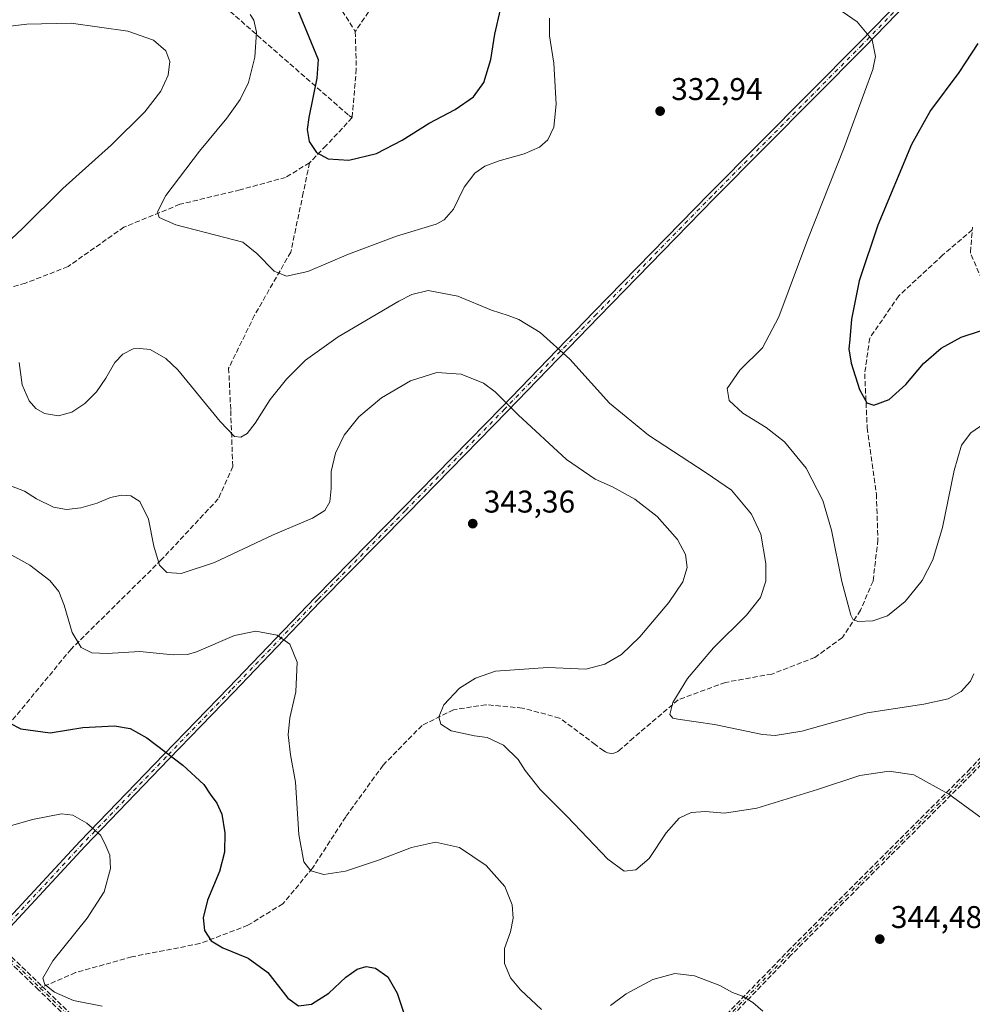
# Model space of a CAD drawing. Units: metres. Extents: x 604696 to 608164, y 4685263 to 4687629.
# Drawn here: x 606309 to 606613, y 4685633 to 4685947 of the extents above; entities that cross this region are included whole.
import ezdxf

# ---------------------------------------------------------------- set-up
doc = ezdxf.new("R2010")
doc.units = ezdxf.units.M
doc.header["$MEASUREMENT"] = 0
doc.linetypes.add('DGN Style 3', pattern=[2.307223458686699, 1.648016756204785, -0.6592067024819142])
doc.linetypes.add('DGN Style 4', pattern=[2.6384748266838614, 1.318413404963828, -0.6592067024819142, 0.001648016756204785, -0.6592067024819142])
for name, color, linetype, lineweight in [('Camino Cxs', 7, 'Continuous', 0), ('Camino eje', 30, 'DGN Style 4', 13), ('Curva de nivel maestra', 30, 'Continuous', 30), ('Curva de nivel normal', 30, 'Continuous', 0), ('Núcleo urbano CxS', 7, 'Continuous', 0), ('Punto de cota en terreno', 7, 'Continuous', 0), ('Rótulo de punto de cota en terreno', 7, 'Continuous', 0), ('Senda', 7, 'DGN Style 3', 0), ('Senda no paivmentada conexión', 7, 'DGN Style 3', 0)]:
    doc.layers.add(name, color=color, linetype=linetype, lineweight=lineweight)
doc.styles.add('Style-Arial', font='txt')

# ---------------------------------------------------------------- blocks, each defined once
blk = doc.blocks.new('5PATER')
at = {"layer": 'Núcleo urbano CxS', "linetype": 'Continuous', "lineweight": 0}
h = blk.add_hatch(color=51, dxfattribs=at)
edge = h.paths.add_edge_path()
edge.add_ellipse((0, 0), major_axis=(-0.1095731443231308, -0.1110710700762829), ratio=0.9994222409660322, start_angle=0, end_angle=360)

msp = doc.modelspace()

# ---------------------------------------------------------------- linework, layer by layer
at = {"layer": 'Camino Cxs', "color": 7, "linetype": 'Continuous', "lineweight": 0}
for points in [[(606601.3163999999, 4686041.072000001, 316.2869000000064), (606601.0867, 4686040.860300001, 316.3133999999991), (606595.4945, 4686035.593499999, 317.1950999999972), (606589.4130999995, 4686025.030900001, 318.7523999999976), (606588.7801000001, 4686017.751300001, 319.7511999999988), (606590.7594999997, 4685988.3893, 324.5642999999982), (606592.3466999996, 4685953.6985, 328.3892999999953), (606592.0358999996, 4685952.880899999, 328.4833999999973), (606578.1703000005, 4685938.641100001, 330.579700000002), (606530.2150999998, 4685890.3893, 334.2780999999959), (606493.3636999996, 4685852.6647, 333.6337000000058), (606464.0740999999, 4685822.422700001, 340.5532999999996), (606432.4266999997, 4685790.034299999, 342.892200000002), (606404.4901000002, 4685761.6743, 343.9805999999954), (606376.7644999997, 4685732.7849, 346.5697999999975), (606356.1001000004, 4685711.485500001, 350.4312999999966), (606329.3859000001, 4685683.713099999, 355.6842999999935), (606305.5201000003, 4685657.956900001, 356.9208999999973), (606300.9748999998, 4685653.257900001, 356.7937999999995)], [(606299.3931, 4685654.786400001, 356.8904999999941), (606303.9225000005, 4685659.469500001, 357.0282000000007), (606327.7861000003, 4685685.2235, 355.760500000004), (606354.5179000003, 4685713.013900001, 350.4306999999972), (606375.1815, 4685734.3125, 346.5792999999976), (606402.9127000002, 4685763.208100001, 343.9593000000023), (606430.8563000001, 4685791.574899999, 342.8850999999996), (606462.4972999999, 4685823.956700001, 340.5785000000033), (606491.7865000004, 4685854.1985, 333.6606000000029), (606528.6481, 4685891.933300001, 334.1753999999929), (606576.6020999998, 4685940.183900001, 330.6395000000048), (606590.1272999998, 4685954.074100001, 328.5436000000045)], [(606303.9225000005, 4685659.469500001, 357.0282000000007), (606327.7861000003, 4685685.2235, 355.760500000004), (606354.5179000003, 4685713.013900001, 350.4306999999972), (606375.1815, 4685734.3125, 346.5792999999976), (606402.9127000002, 4685763.208100001, 343.9593000000023), (606430.8563000001, 4685791.574899999, 342.8850999999996), (606462.4972999999, 4685823.956700001, 340.5785000000033), (606491.7865000004, 4685854.1985, 333.6606000000029), (606528.6481, 4685891.933300001, 334.1753999999929), (606576.6020999998, 4685940.183900001, 330.6395000000048), (606590.1272999998, 4685954.074100001, 328.5436000000045)], [(606592.0358999996, 4685952.880899999, 328.4833999999973), (606578.1703000005, 4685938.641100001, 330.579700000002), (606530.2150999998, 4685890.3893, 334.2780999999959), (606493.3636999996, 4685852.6647, 333.6337000000058), (606464.0740999999, 4685822.422700001, 340.5532999999996), (606432.4266999997, 4685790.034299999, 342.892200000002), (606404.4901000002, 4685761.6743, 343.9805999999954), (606376.7644999997, 4685732.7849, 346.5697999999975), (606356.1001000004, 4685711.485500001, 350.4312999999966), (606329.3859000001, 4685683.713099999, 355.6842999999935), (606305.5201000003, 4685657.956900001, 356.9208999999973)]]:
    msp.add_polyline3d(points, dxfattribs=at)
at = {"layer": 'Camino eje', "color": 30, "linetype": 'DGN Style 4', "lineweight": 13, "extrusion": (0.04619262247028075, -0.04463325178213683, 0.997934924964885), "elevation": -180773.2785512797, "flags": 128}
msp.add_lwpolyline([(3790941.273518986, 2814077.624184814), (3790941.273518985, 2814056.077646669)], dxfattribs=at)
at = {"layer": 'Camino eje', "color": 30, "linetype": 'DGN Style 4', "lineweight": 13, "extrusion": (-0.694581994440392, -0.7172167655611017, 0.0561779689671942), "elevation": -3781734.070312737, "flags": 128}
msp.add_lwpolyline([(-2824160.787231744, 213142.1941956472), (-2824063.046919599, 213144.167712282), (-2823996.962780549, 213145.1701954326)], dxfattribs=at)
at = {"layer": 'Camino eje', "color": 30, "linetype": 'DGN Style 4', "lineweight": 13}
for points in [[(606601.4090999998, 4686042.675100001, 316.2241999999969), (606600.5401, 4686042.038899999, 316.3078999999998), (606594.6221000003, 4686036.2829, 317.2554999999993), (606588.3383, 4686025.368899999, 318.695000000007), (606587.6769000003, 4686017.7621, 319.6784000000043), (606589.6612999998, 4685988.327099999, 324.584600000002), (606591.2478999998, 4685953.6483, 328.4786000000022), (606577.3863000004, 4685939.412500001, 330.5887999999977), (606529.4316999996, 4685891.1613, 334.2155999999959), (606492.5751, 4685853.431700001, 333.6002000000008), (606463.2856999999, 4685823.1897, 340.5476000000053), (606431.6414999999, 4685790.8047, 342.8769999999931), (606403.7012999998, 4685762.441299999, 343.9413999999961), (606375.9729000004, 4685733.548699999, 346.5687000000034), (606355.3088999996, 4685712.249700001, 350.397100000002), (606328.5861000001, 4685684.4683, 355.7108000000007), (606304.7213000003, 4685658.713300001, 356.9633999999933), (606299.6278999997, 4685653.447100001, 356.8386000000028)], [(606635.9234999996, 4685732.660300001, 334.5089000000008), (606611.7801000001, 4685707.1941, 338.215200000006), (606554.2333000004, 4685649.647299999, 344.4781999999978), (606432.8907000005, 4685524.6567, 358.425900000002)]]:
    msp.add_polyline3d(points, dxfattribs=at)
at = {"layer": 'Curva de nivel maestra', "color": 30, "linetype": 'Continuous', "lineweight": 30, "flags": 128}
for points, elevation in [([(606395.1200000001, 4685956.0001), (606403.7699999996, 4685934.780099999), (606403.3499999996, 4685928.8301), (606400.8600000005, 4685916.280099999), (606400.3399999999, 4685912.370100001), (606400.9400000004, 4685908.540100001), (606403.2199999997, 4685905.050100001), (606407.04, 4685903.0101), (606413.6299999999, 4685902.640100001), (606422.4100000003, 4685904.720100001), (606430.6600000003, 4685909.040100001), (606439.25, 4685914.450099999), (606447.5599999996, 4685918.780099999), (606453.4100000003, 4685922.780099999), (606456.6600000003, 4685927.450099999), (606458.9299999997, 4685934.780099999), (606460.1500000004, 4685942.780099999), (606461.9600000001, 4685950.700099999)], 325), ([(606614.3700000001, 4685939.890100001), (606608.2599999999, 4685930.550100001), (606599.25, 4685918.5101), (606593.2000000002, 4685907.630100001), (606582.4000000004, 4685881.9101), (606576.4800000006, 4685864.110099999), (606573.9800000006, 4685851.940099999), (606573.4600000001, 4685845.420100001), (606573.1600000003, 4685842.380100001), (606573.9000000004, 4685837.860099999), (606576.5499999998, 4685829.5001), (606578.9100000003, 4685825.200099999), (606581.1600000003, 4685824.440099999), (606586.0199999996, 4685826.270099999), (606591.3200000003, 4685831.0701), (606597.0300000003, 4685837.7501), (606602.6299999999, 4685842.640100001), (606609.0300000003, 4685846.1601), (606615.1600000003, 4685848.210100001)], 325), ([(606305.1500000004, 4685723.120100001), (606308.9199999999, 4685721.220100001), (606318.3200000003, 4685719.950099999), (606328.6799999997, 4685721.610099999), (606338.79, 4685722.140100001), (606343.8200000003, 4685721.300100001), (606349.0700000003, 4685718.280099999), (606360.6100000005, 4685709.620100001), (606367.3600000005, 4685703.390100001), (606369.29, 4685700.380100001), (606371.5099999999, 4685697.470100001), (606373.0599999996, 4685694.020099999), (606374.0300000003, 4685687.9801), (606373.8600000005, 4685681.840100001), (606372.29, 4685675.6801), (606368.5300000003, 4685666.550100001), (606367.1200000001, 4685660.870100001), (606367.5700000003, 4685656.840100001), (606369.6200000001, 4685653.5601), (606373.4000000004, 4685651.360099999), (606381.4400000004, 4685648.0601), (606387.7199999997, 4685643.470100001), (606394.1399999997, 4685635.280099999), (606397.4800000006, 4685632.850099999), (606401.6399999997, 4685633.380100001), (606407.1799999997, 4685636.9101), (606412.6799999997, 4685641.970100001), (606416.2800000003, 4685644.540100001), (606419.1200000001, 4685645.4001), (606422.1100000005, 4685644.860099999), (606426, 4685642.030099999), (606428.9800000006, 4685636.9001), (606432.6399999997, 4685626.0001)], 350)]:
    msp.add_lwpolyline(points, dxfattribs=dict(at, elevation=elevation))
at = {"layer": 'Curva de nivel normal', "color": 30, "linetype": 'Continuous', "lineweight": 0, "flags": 128}
for points, elevation in [([(606477.6200000001, 4685947.960100001), (606477.6600000003, 4685942.300100001), (606479.0599999996, 4685933.540100001), (606479.7800000003, 4685920.460100001), (606479.0099999999, 4685913.110099999), (606477.1200000001, 4685909.110099999), (606474.4100000003, 4685906.780099999), (606469.5599999996, 4685904.6801), (606461.5999999996, 4685902.370100001), (606456.9800000006, 4685900.6801), (606453.7599999999, 4685898.450099999), (606450.3499999996, 4685894.040100001), (606447, 4685887.030099999), (606443.9699999997, 4685883.540100001), (606441.4699999997, 4685882.210100001), (606428.8099999996, 4685878.340100001), (606413.4699999997, 4685872.5801), (606400.4699999997, 4685867.140100001), (606393.6900000004, 4685865.5701), (606389.7999999998, 4685867.1801), (606384.1900000004, 4685872.8301), (606379.7699999996, 4685876.4101), (606373.9800000006, 4685877.960100001), (606358.3700000001, 4685882.0101), (606353.0300000003, 4685884.340100001), (606352.5099999999, 4685886.170100001), (606355.2000000002, 4685891.3101), (606365.9699999997, 4685905.450099999), (606374.6600000003, 4685915.9801), (606378.9299999997, 4685921.9301), (606381.5199999996, 4685927.440099999), (606383.5599999996, 4685935.470100001), (606384.0999999996, 4685943.4101), (606383.29, 4685947.3101), (606382.1399999997, 4685949.110099999)], 330), ([(606618.7400000002, 4685820.200099999), (606612.1399999997, 4685815.590100001), (606609.1600000003, 4685811.6801), (606606.7699999996, 4685803.6501), (606603.0899999999, 4685785.440099999), (606600.0099999999, 4685775.100099999), (606596.5899999999, 4685768.550100001), (606591.1399999997, 4685761.860099999), (606585.4800000006, 4685757.270099999), (606580.8200000003, 4685755.670100001), (606575.9800000006, 4685755.460100001), (606574.4000000004, 4685756.1501), (606573.7800000003, 4685757.5001), (606570.9199999999, 4685768.200099999), (606567.6500000004, 4685784.600099999), (606564.8499999996, 4685794.0101), (606559.5300000003, 4685804.3101), (606552.5999999996, 4685812.7601), (606546.7300000006, 4685817.350099999), (606539.2999999998, 4685821.920100001), (606534.9900000002, 4685825.940099999), (606534.3300000001, 4685829.790100001), (606538.4100000003, 4685835.590100001), (606545.6100000005, 4685842.770099999), (606550.7800000003, 4685852.6501), (606560.1200000001, 4685877.450099999), (606571.6900000004, 4685906.6501), (606578.1200000001, 4685924.270099999), (606580.8499999996, 4685931.5701), (606581.6399999997, 4685935.7401), (606580.5999999996, 4685940.9901), (606575.8700000001, 4685946.780099999), (606571.0499999998, 4685950.020099999)], 330), ([(606298.3899999997, 4685944.5001), (606310.7999999998, 4685946.0601), (606324.9400000004, 4685946.3101), (606343.0700000003, 4685943.7401), (606351.29, 4685940.9301), (606355.2300000006, 4685937.540100001), (606356.4600000001, 4685934.100099999), (606355.9299999997, 4685929.780099999), (606353.5599999996, 4685924.630100001), (606348.5199999996, 4685918.0601), (606337.8399999999, 4685907.550100001), (606322.3600000005, 4685893.590100001), (606309.5599999996, 4685880.920100001), (606294.54, 4685866.920100001)], 335), ([(606308.3799999999, 4685838.020099999), (606309.2800000003, 4685830.920100001), (606311.5800000001, 4685825.880100001), (606313.7400000002, 4685823.380100001), (606316.5099999999, 4685821.800100001), (606320.9100000003, 4685821.0801), (606325.1799999997, 4685822.2301), (606329.3700000001, 4685824.950099999), (606333.0199999996, 4685828.6801), (606336.0700000003, 4685833.0801), (606338.9100000003, 4685838.090100001), (606341.4600000001, 4685840.720100001), (606344.7199999997, 4685842.420100001), (606346.8399999999, 4685842.4901), (606350.2199999997, 4685842.190099999), (606355.2300000006, 4685839.350099999), (606359.0199999996, 4685835.780099999), (606372.5199999996, 4685819.210100001), (606377.1399999997, 4685814.4101), (606379.1399999997, 4685814.2501), (606381.1399999997, 4685815.370100001), (606383.7000000002, 4685818.6801), (606388.4400000004, 4685826.2301), (606393.6799999997, 4685832.770099999), (606399.7300000006, 4685838.770099999), (606410.1900000004, 4685846.300100001), (606429.5700000003, 4685857.6501), (606433.6500000004, 4685859.720100001), (606438.8600000005, 4685861.030099999), (606448.3600000005, 4685859.200099999), (606459.1500000004, 4685854.780099999), (606464.4100000003, 4685853.090100001), (606467.8799999999, 4685851.8101), (606474.6399999997, 4685847.600099999), (606484.1200000001, 4685839.0801), (606496.79, 4685825.0701), (606509.2599999999, 4685814.880100001), (606527.5800000001, 4685802.870100001), (606535.6900000004, 4685797.300100001), (606542.1500000004, 4685789.7301), (606545.0700000003, 4685783.350099999), (606546.6900000004, 4685773.9801), (606546.6600000003, 4685768.280099999), (606545, 4685763.120100001), (606540.4800000006, 4685757.4301), (606529.9800000006, 4685747.0601), (606521.6500000004, 4685737.2601), (606516.9400000004, 4685729.590100001), (606516, 4685725.780099999), (606516.9400000004, 4685724.640100001), (606518.6100000005, 4685724.2301), (606530.2999999998, 4685722.530099999), (606545.6200000001, 4685719.360099999), (606549.5999999996, 4685719.020099999), (606558.1900000004, 4685720.4301), (606578.9600000001, 4685726.2501), (606597.0999999996, 4685729.020099999), (606604.8700000001, 4685730.7601), (606609.0199999996, 4685733.090100001), (606611.9500000002, 4685736.440099999), (606613.0099999999, 4685738.770099999)], 335), ([(606302.3099999996, 4685799.970100001), (606310.0999999996, 4685796.9901), (606313.8899999997, 4685794.530099999), (606319.3200000003, 4685791.950099999), (606323.5, 4685791.130100001), (606328.0599999996, 4685791.690099999), (606333.2599999999, 4685793.220100001), (606337.4800000006, 4685794.970100001), (606341.0300000003, 4685795.7601), (606344.04, 4685795.520099999), (606346.9199999999, 4685793.7401), (606349.6600000003, 4685788.0601), (606351.3600000005, 4685779.440099999), (606353.1100000005, 4685773.440099999), (606355.4600000001, 4685771.020099999), (606360.0300000003, 4685770.7501), (606370.7000000002, 4685774.270099999), (606389.4699999997, 4685783.130100001), (606402.04, 4685788.360099999), (606405.9400000004, 4685790.860099999), (606407.4699999997, 4685793.620100001), (606407.9299999997, 4685797.9001), (606407.9600000001, 4685803.3301), (606409.3200000003, 4685809.170100001), (606412.0700000003, 4685814.850099999), (606416.7999999998, 4685820.770099999), (606423.9600000001, 4685826.770099999), (606433.2699999996, 4685832.220100001), (606441.6799999997, 4685834.9001), (606449.4000000004, 4685834.360099999), (606456.5199999996, 4685831.470100001), (606460.2800000003, 4685828.690099999), (606467.5800000001, 4685821.370100001), (606483.0800000001, 4685807.1601), (606492.2199999997, 4685800.840100001), (606497.75, 4685798.370100001), (606504.8700000001, 4685794.4901), (606511.9800000006, 4685788.890100001), (606518.4500000002, 4685781.5601), (606521.0800000001, 4685776.770099999), (606521.5599999996, 4685772.670100001), (606520.2000000002, 4685768.0601), (606515.7199999997, 4685761.460100001), (606506.4299999997, 4685750.5001), (606500.5999999996, 4685744.9001), (606495.3099999996, 4685741.790100001), (606489.2000000002, 4685740.270099999), (606477.1500000004, 4685740.800100001), (606460.3899999997, 4685739.630100001), (606454.04, 4685737.340100001), (606448.9000000004, 4685734.120100001), (606443.9400000004, 4685728.800100001), (606442.2999999998, 4685725.030099999), (606442.9800000006, 4685722.720100001), (606446.2000000002, 4685720.5601), (606453.6699999999, 4685718.960100001), (606457.7699999996, 4685718.390100001), (606462.9299999997, 4685716.020099999), (606467.5800000001, 4685711.4101), (606469.8300000001, 4685707.920100001), (606474.5999999996, 4685701.880100001), (606483.2400000002, 4685693.2601), (606496.2699999996, 4685679.630100001), (606501.4100000003, 4685675.7601), (606505.1500000004, 4685676.2401), (606509.4800000006, 4685679.860099999), (606514.8200000003, 4685687.9901), (606519.0599999996, 4685692.670100001), (606522.79, 4685694.520099999), (606527.3899999997, 4685694.790100001), (606533.4800000006, 4685694.290100001), (606543.8200000003, 4685695.890100001), (606563.1500000004, 4685701.8101), (606576.6799999997, 4685706.300100001), (606586.0099999999, 4685707.640100001), (606593.8899999997, 4685706.5001), (606605.1200000001, 4685700.390100001), (606623.2000000002, 4685687.130100001)], 340), ([(606299.9199999999, 4685779.890100001), (606311.7300000006, 4685773.370100001), (606318.1900000004, 4685768.4901), (606321.04, 4685765.0001), (606322.7100000001, 4685760.6501), (606325.2699999996, 4685751.9801), (606328.1900000004, 4685747.170100001), (606331.5599999996, 4685745.390100001), (606336.4800000006, 4685745.2301), (606346.8399999999, 4685745.840100001), (606357.5, 4685744.800100001), (606362.0899999999, 4685744.890100001), (606364.9199999999, 4685745.800100001), (606377.0999999996, 4685751.0101), (606383.8799999999, 4685752.350099999), (606390.6900000004, 4685751.030099999), (606394.7300000006, 4685748.2501), (606397.0599999996, 4685742.4301), (606396.6699999999, 4685733.050100001), (606394.7199999997, 4685724.710100001), (606394.2199999997, 4685719.2301), (606395.0199999996, 4685712.920100001), (606396.54, 4685704.1601), (606397.6399999997, 4685687.530099999), (606399.2000000002, 4685678.7601), (606401.4699999997, 4685675.860099999), (606405.5599999996, 4685674.690099999), (606412.4900000002, 4685675.770099999), (606423.0800000001, 4685679.3201), (606433.5599999996, 4685683.380100001), (606441.2400000002, 4685685.030099999), (606448.9299999997, 4685683.340100001), (606457.4500000002, 4685677.5801), (606463.3799999999, 4685670.9001), (606465.7199999997, 4685665.090100001), (606466.0300000003, 4685660.7601), (606465.1399999997, 4685656.4301), (606463.29, 4685651.0601), (606463.2800000003, 4685646.370100001), (606465.1500000004, 4685641.780099999), (606468.3600000005, 4685637.9101), (606475.0599999996, 4685631.630100001)], 345), ([(606293.54, 4685686.840100001), (606312.6200000001, 4685692.2401), (606321.8799999999, 4685694.0601), (606325.5, 4685693.6801), (606329.9800000006, 4685691.1501), (606334.3700000001, 4685687.3201), (606335.7199999997, 4685684.600099999), (606337.2800000003, 4685680.940099999), (606337.5499999998, 4685676.670100001), (606335.4699999997, 4685669.2401), (606330.0599999996, 4685660.7601), (606319.0999999996, 4685647.190099999), (606315.9699999997, 4685641.6601), (606316.5800000001, 4685639.620100001), (606319.6399999997, 4685637.190099999), (606325.7599999999, 4685634.550100001), (606334.8200000003, 4685632.720100001)], 355), ([(606497.1500000004, 4685632.890100001), (606502.1500000004, 4685636.640100001), (606510.5999999996, 4685641.2401), (606517.5999999996, 4685643.100099999), (606523.9299999997, 4685642.360099999), (606531.9600000001, 4685639.300100001), (606536.0499999998, 4685637.030099999), (606539.1799999997, 4685635.880100001), (606542.5, 4685633.860099999), (606545.7599999999, 4685631.140100001)], 345)]:
    msp.add_lwpolyline(points, dxfattribs=dict(at, elevation=elevation))
at = {"layer": 'Senda', "color": 7, "linetype": 'DGN Style 3', "lineweight": 0}
for points in [[(606339.1145000001, 4685989.088300001, 326.1116000000038), (606373.9688999997, 4685951.5803, 331.0691999999981), (606413.6029000003, 4685916.874299999, 324.0800000000018), (606414.6486999998, 4685916.192299999, 324.1532000000007)], [(606385.3624999998, 4685983.485900001, 322.3732000000018), (606393.4819, 4685978.038699999, 321.9428999999946), (606401.7503000004, 4685968.7783, 322.0956000000006), (606409.0263, 4685954.226299999, 322.5470999999961), (606415.6409, 4685943.642899999, 322.4024000000064)], [(606435.3689000001, 4685977.5327, 319.5481), (606431.5821000002, 4685967.080499999, 320.2372000000032), (606415.6409, 4685943.642899999, 322.4024000000064), (606415.9716999996, 4685931.736500001, 323.1303999999946), (606414.6486999998, 4685916.192299999, 324.1532000000007), (606406.3805000001, 4685907.262499999, 324.976800000004), (606401.0290999999, 4685901.757900001, 325.667300000001)], [(606401.0290999999, 4685901.757900001, 325.667300000001), (606393.4222999997, 4685897.127699999, 326.3086000000039), (606378.8701, 4685893.1589, 327.7551999999997), (606359.6879000004, 4685888.528700001, 329.8531999999978), (606341.8284999998, 4685881.252699999, 331.4336999999941), (606323.9691000005, 4685868.684900001, 332.4232999999949), (606310.4090999998, 4685863.393300001, 333.2682999999961), (606283.6201, 4685855.786499999, 335.8537999999971), (606257.4923, 4685851.156300001, 338.864499999996), (606229.3803000003, 4685850.494700001, 342.0608000000066), (606223.4271, 4685848.8411, 342.7578999999969), (606204.5755000003, 4685834.288899999, 345.3840000000055), (606174.8098999998, 4685813.783700001, 348.9763999999996), (606151.6821999997, 4685798.945, 351.4272999999957)], [(606401.0290999999, 4685901.757900001, 325.667300000001), (606399.0447000006, 4685892.1667, 326.497000000003), (606395.0758999997, 4685873.315099999, 329.155700000003), (606383.5005000001, 4685853.140500001, 332.2462999999989), (606375.2320999998, 4685836.2733, 333.8289999999979), (606375.8936999999, 4685822.713500001, 334.8129999999946), (606376.5551000005, 4685804.8541, 335.968200000003), (606371.9249, 4685794.601500001, 336.9134999999951), (606353.7346999999, 4685775.088300001, 340.3631000000024), (606324.9612999996, 4685746.645500001, 346.0237999999954), (606299.8256999999, 4685716.218499999, 351.2042999999976), (606273.8843, 4685679.574899999, 355.9910999999993)], [(606612.5692999996, 4685880.4154, 321.403999999995), (606603.1064999999, 4685872.2873, 322.180600000007), (606589.0834999997, 4685859.322699999, 323.8007999999973), (606579.8230999997, 4685845.8289, 324.9563999999955), (606578.2355000004, 4685834.4517, 325.1682000000001), (606579.0292999997, 4685817.253900001, 325.9667000000045), (606581.9397, 4685796.087099999, 327.2967999999965), (606582.4688999997, 4685781.5349, 328.4456999999966), (606580.8815000001, 4685768.3057, 329.4511000000057), (606576.9127000002, 4685759.045299999, 330.1242000000057), (606571.0919000005, 4685750.314099999, 331.091499999995), (606562.3605000004, 4685743.9641, 331.8945999999996), (606548.6020999998, 4685738.672300001, 332.9196999999986), (606533.7855000002, 4685736.026500001, 334.1817000000011), (606518.7043000003, 4685730.4703, 335.5363999999972), (606504.4167, 4685718.299500001, 336.319399999993), (606499.9770999998, 4685714.372099999, 336.6070999999938), (606499.4293000001, 4685713.965299999, 336.6272000000026), (606498.8202999998, 4685713.657500001, 336.6423999999971), (606498.1677000001, 4685713.458100001, 336.6545000000042), (606497.4907000001, 4685713.372300001, 336.6674999999959), (606496.8091000002, 4685713.403100001, 336.7608000000037), (606496.1425000001, 4685713.549500001, 336.8497999999963), (606495.5107000005, 4685713.8069, 336.9256000000024), (606494.9316999996, 4685714.168299999, 336.9809999999998), (606492.2459000006, 4685716.182700001, 337.0565000000061), (606480.8687000005, 4685724.649499999, 337.914499999999), (606468.9625000004, 4685727.8245, 338.5841999999975), (606457.3207, 4685728.8827, 339.4092999999993), (606447.0018999996, 4685727.295299999, 340.1438999999955), (606436.9479, 4685722.268100001, 340.8102000000072), (606424.5122999996, 4685709.5681, 341.9949000000051), (606412.6061000006, 4685693.163899999, 343.4667000000045), (606402.0226999996, 4685676.7597, 345.2679999999964), (606392.4977000002, 4685665.3827, 346.8393999999971), (606381.3850999996, 4685658.503500001, 348.6254000000045), (606366.0393000003, 4685652.682700001, 350.6083000000072), (606344.3435000004, 4685648.449300001, 352.9444999999978), (606326.3517000005, 4685643.422300001, 354.5679999999993), (606315.8838999998, 4685638.852299999, 355.3810999999987)], [(606620.9523, 4685851.7731, 324.4790999999968), (606612.0351999998, 4685872.909600001, 321.5641999999934), (606612.0206000004, 4685872.946900001, 321.5641000000033), (606611.9971000003, 4685873.0231, 321.5635000000038), (606611.9813000001, 4685873.101299999, 321.5625), (606611.9732999997, 4685873.180600001, 321.5610000000015), (606611.9732999997, 4685873.260399999, 321.5590999999986), (606611.9751000004, 4685873.287000001, 321.5583000000042), (606612.6366999998, 4685881.2246, 321.3953000000038)], [(606620.9523, 4685851.7731, 324.4790999999968), (606612.0351999998, 4685872.909600001, 321.5641999999934), (606612.0206000004, 4685872.946900001, 321.5641000000033), (606611.9971000003, 4685873.0231, 321.5635000000038), (606611.9813000001, 4685873.101299999, 321.5625), (606611.9732999997, 4685873.180600001, 321.5610000000015), (606611.9732999997, 4685873.260399999, 321.5590999999986), (606611.9751000004, 4685873.287000001, 321.5583000000042), (606612.6366999998, 4685881.2246, 321.3953000000038)], [(606432.8728, 4685525.786800001, 358.4089999999997), (606553.6593000004, 4685650.204600001, 344.5028000000021), (606553.6676000003, 4685650.213, 344.5029000000068), (606611.2068999996, 4685707.7523, 338.2038999999932), (606635.1089000005, 4685732.9638, 334.599000000002)], [(606432.8728, 4685525.786800001, 358.4089999999997), (606553.6593000004, 4685650.204600001, 344.5028000000021), (606553.6676000003, 4685650.213, 344.5029000000068), (606611.2068999996, 4685707.7523, 338.2038999999932), (606635.1089000005, 4685732.9638, 334.599000000002)], [(606708.0055000001, 4685621.435699999, 334.0586999999941), (606694.5246000001, 4685638.862000001, 336.7409000000043), (606675.3810000002, 4685657.6755, 336.9431999999942), (606675.3552999999, 4685657.702, 336.9425999999949), (606675.3343000002, 4685657.725500001, 336.9416000000056), (606665.4124999996, 4685669.301100001, 336.5463000000018), (606665.3660000004, 4685669.360900001, 336.5486999999994), (606665.3252999998, 4685669.424799999, 336.5491999999941), (606658.7106999997, 4685681.000399999, 336.6517000000022), (606658.6732000001, 4685681.074899999, 336.648000000001), (606658.6436000001, 4685681.153000001, 336.642200000002), (606653.0240000002, 4685698.672900001, 335.352899999998), (606644.1627000002, 4685724.2718, 334.7213999999949), (606636.4143000003, 4685731.4409, 334.520399999994), (606636.0653999997, 4685731.6472, 334.5418999999966), (606612.3607000001, 4685706.6437, 338.2486000000063), (606612.3458000004, 4685706.6284, 338.2535000000062), (606554.8032000001, 4685649.0858, 344.463699999993), (606434.0231, 4685524.674699999, 358.3687000000064)], [(606708.0055000001, 4685621.435699999, 334.0586999999941), (606694.5246000001, 4685638.862000001, 336.7409000000043), (606675.3810000002, 4685657.6755, 336.9431999999942), (606675.3552999999, 4685657.702, 336.9425999999949), (606675.3343000002, 4685657.725500001, 336.9416000000056), (606665.4124999996, 4685669.301100001, 336.5463000000018), (606665.3660000004, 4685669.360900001, 336.5486999999994), (606665.3252999998, 4685669.424799999, 336.5491999999941), (606658.7106999997, 4685681.000399999, 336.6517000000022), (606658.6732000001, 4685681.074899999, 336.648000000001), (606658.6436000001, 4685681.153000001, 336.642200000002), (606653.0240000002, 4685698.672900001, 335.352899999998), (606644.1627000002, 4685724.2718, 334.7213999999949), (606636.4143000003, 4685731.4409, 334.520399999994), (606636.0653999997, 4685731.6472, 334.5418999999966), (606612.3607000001, 4685706.6437, 338.2486000000063), (606612.3458000004, 4685706.6284, 338.2535000000062), (606554.8032000001, 4685649.0858, 344.463699999993), (606434.0231, 4685524.674699999, 358.3687000000064)], [(606384.824, 4685570.0145, 357.4612000000052), (606314.5350000003, 4685637.9308, 355.5151999999944), (606299.8629000002, 4685652.107600001, 356.7869000000064)], [(606540.4079999998, 4685416.426899999, 358.4107999999979), (606540.4023000002, 4685416.4323, 358.4101999999984), (606515.5981999999, 4685442.0562, 353.7341000000015), (606492.3676000005, 4685466.042300001, 355.5271999999969), (606432.3611000003, 4685524.056600001, 358.4686999999976), (606432.3350000001, 4685524.081900001, 358.4707999999956), (606432.3038999997, 4685524.112199999, 358.4731999999931), (606384.824, 4685570.0145, 357.4612000000052), (606314.5350000003, 4685637.9308, 355.5151999999944), (606299.8629000002, 4685652.107600001, 356.7869000000064)], [(606300.9748999998, 4685653.257999999, 356.7937999999995), (606315.6468000002, 4685639.0814, 355.4006999999983), (606385.9358999999, 4685571.164999999, 357.4024999999965)], [(606300.9748999998, 4685653.257900001, 356.7937999999995), (606315.6468000002, 4685639.0814, 355.4006999999983), (606385.9358999999, 4685571.164999999, 357.4024999999965)]]:
    msp.add_polyline3d(points, dxfattribs=at)
at = {"layer": 'Senda no paivmentada conexión', "color": 7, "linetype": 'DGN Style 3', "lineweight": 0, "extrusion": (0.0775692342199065, 0.03386439947224289, 0.9964116701197963), "elevation": 206061.9105618176, "flags": 128}
msp.add_lwpolyline([(4051658.643763673, -2421658.781698848), (4051658.643763673, -2421657.913306259)], dxfattribs=at)

# ---------------------------------------------------------------- block references
at = {"layer": 'Punto de cota en terreno', "color": 7, "linetype": 'Continuous', "lineweight": 0, "xscale": 10, "yscale": 10, "zscale": 10}
for p in [(606512.9400000004, 4685918.279999999, 332.9400000000023), (606453.1299999999, 4685786.66, 343.3600000000006), (606583.04, 4685654.109999999, 344.4799999999959)]:
    msp.add_blockref('5PATER', p, dxfattribs=at)

# ---------------------------------------------------------------- texts
at = {"layer": 'Rótulo de punto de cota en terreno', "color": 7, "linetype": 'Continuous', "lineweight": 0, "style": 'Style-Arial'}
for s, p in [('332,94', (606516.4677999998, 4685921.807800001)), ('343,36', (606456.6578000003, 4685790.187799999)), ('344,48', (606586.5678000003, 4685657.637800001))]:
    msp.add_text(s, height=7.000000000000002, dxfattribs=at).set_placement(p)

doc.saveas('drawing.dxf')
